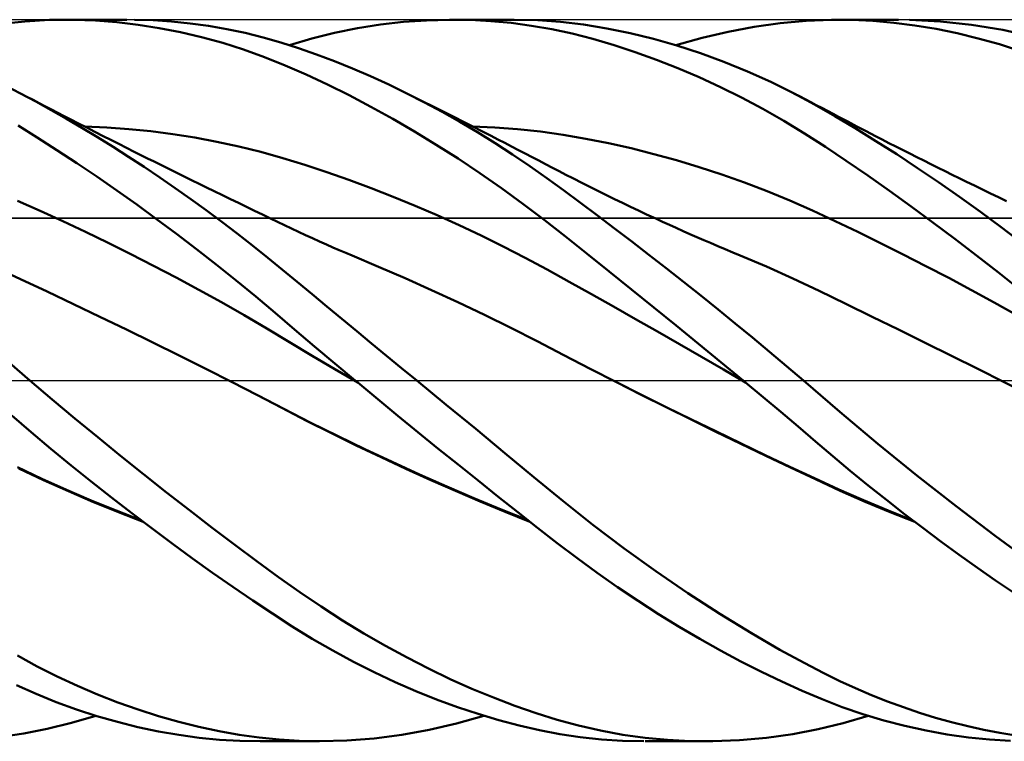
# Model space of a CAD drawing. Units: millimetres. Extents: x -90 to 156, y -68 to 68.
# Drawn here: x 45 to 72, y -10 to 10 of the extents above; entities that cross this region are included whole.
import ezdxf

# ---------------------------------------------------------------- set-up
doc = ezdxf.new("R2010")
doc.units = ezdxf.units.MM
doc.header["$LTSCALE"] = 8.05
doc.linetypes.add('LONGDASH_DASH', pattern=[0.85, 0.4, -0.2, 0.05, -0.2])
for name, color, linetype in [('1', 4, 'CONTINUOUS'), ('4', 2, 'LONGDASH_DASH'), ('CUT', 1, 'CONTINUOUS'), ('NOCUT', 7, 'CONTINUOUS'), ('SK4', 2, 'LONGDASH_DASH')]:
    doc.layers.add(name, color=color, linetype=linetype)

msp = doc.modelspace()

# ---------------------------------------------------------------- linework, layer by layer
at = {"layer": '1', "color": 4, "linetype": 'CONTINUOUS', "lineweight": 50}
for p, q in [((44.688, 9.884), (45.347, 9.954)), ((45.347, 9.954), (46.025, 9.993)), ((46.025, 9.993), (46.714, 9.998)), ((46.469, 10), (48.167, 10)), ((47.301, 9.976), (46.714, 9.998)), ((47.889, 9.93), (47.301, 9.976)), ((48.478, 9.861), (47.889, 9.93)), ((48.896, 9.982), (48.384, 9.998)), ((49.066, 9.769), (48.478, 9.861)), ((49.407, 9.948), (48.896, 9.982)), ((49.919, 9.896), (49.407, 9.948)), ((50.43, 9.826), (49.919, 9.896)), ((50.939, 9.738), (50.43, 9.826)), ((54.557, 9.761), (55.194, 9.862)), ((55.194, 9.862), (55.832, 9.936)), ((55.832, 9.936), (56.47, 9.981)), ((56.47, 9.981), (57.106, 10)), ((57.678, 9.992), (57.106, 10)), ((57.21, 10), (58.899, 10)), ((58.249, 9.963), (57.678, 9.992)), ((58.817, 9.91), (58.249, 9.963)), ((59.382, 9.834), (58.817, 9.91)), ((59.551, 9.984), (58.898, 10)), ((59.943, 9.735), (59.382, 9.834)), ((60.184, 9.939), (59.551, 9.984)), ((60.821, 9.864), (60.184, 9.939)), ((61.463, 9.76), (60.821, 9.864)), ((65.549, 9.803), (66.269, 9.904)), ((66.269, 9.904), (66.984, 9.97)), ((66.984, 9.97), (67.691, 9.999)), ((68.254, 9.995), (67.691, 9.999)), ((67.88, 10), (69.545, 10)), ((68.832, 9.967), (68.254, 9.995)), ((69.414, 9.916), (68.832, 9.967)), ((69.998, 9.841), (69.414, 9.916)), ((70.707, 9.954), (69.848, 9.997)), ((70.584, 9.743), (69.998, 9.841)), ((71.57, 9.861), (70.707, 9.954)), ((72.431, 9.718), (71.57, 9.861)), ((49.653, 9.655), (49.066, 9.769)), ((50.239, 9.517), (49.653, 9.655)), ((51.446, 9.631), (50.939, 9.738)), ((51.947, 9.508), (51.446, 9.631)), ((53.292, 9.475), (53.922, 9.632)), ((53.922, 9.632), (54.557, 9.761)), ((60.503, 9.613), (59.943, 9.735)), ((61.081, 9.466), (60.503, 9.613)), ((62.108, 9.628), (61.463, 9.76)), ((62.756, 9.469), (62.108, 9.628)), ((64.101, 9.497), (64.826, 9.667)), ((64.826, 9.667), (65.549, 9.803)), ((71.169, 9.624), (70.584, 9.743)), ((71.754, 9.482), (71.169, 9.624)), ((73.277, 9.527), (72.431, 9.718)), ((50.823, 9.356), (50.239, 9.517)), ((51.404, 9.172), (50.823, 9.356)), ((52.436, 9.368), (51.947, 9.508)), ((52.924, 9.212), (52.436, 9.368)), ((52.678, 9.293), (53.292, 9.475)), ((61.665, 9.296), (61.081, 9.466)), ((62.253, 9.104), (61.665, 9.296)), ((63.405, 9.284), (62.756, 9.469)), ((63.375, 9.293), (64.101, 9.497)), ((64.055, 9.072), (63.405, 9.284)), ((72.337, 9.318), (71.754, 9.482)), ((72.919, 9.132), (72.337, 9.318)), ((51.983, 8.965), (51.404, 9.172)), ((53.419, 9.039), (52.924, 9.212)), ((53.917, 8.851), (53.419, 9.039)), ((62.842, 8.891), (62.253, 9.104)), ((64.707, 8.833), (64.055, 9.072)), ((52.556, 8.734), (51.983, 8.965)), ((53.132, 8.481), (52.556, 8.734)), ((54.418, 8.648), (53.917, 8.851)), ((63.432, 8.658), (62.842, 8.891)), ((65.357, 8.567), (64.707, 8.833)), ((53.727, 8.202), (53.132, 8.481)), ((54.92, 8.431), (54.418, 8.648)), ((64.021, 8.406), (63.432, 8.658)), ((66.005, 8.275), (65.357, 8.567)), ((54.327, 7.904), (53.727, 8.202)), ((55.422, 8.2), (54.92, 8.431)), ((55.925, 7.956), (55.422, 8.2)), ((64.609, 8.134), (64.021, 8.406)), ((66.649, 7.957), (66.005, 8.275)), ((45.226, 7.956), (44.797, 8.176)), ((45.649, 7.73), (45.226, 7.956)), ((45.398, 7.866), (45.226, 7.956)), ((56.414, 7.706), (55.925, 7.956)), ((56.09, 7.874), (55.925, 7.956)), ((65.196, 7.841), (64.609, 8.134)), ((66.802, 7.878), (66.648, 7.958)), ((67.221, 7.65), (66.649, 7.957)), ((45.57, 7.776), (45.398, 7.866)), ((45.742, 7.686), (45.57, 7.776)), ((46.073, 7.496), (45.649, 7.73)), ((45.914, 7.597), (45.742, 7.686)), ((54.929, 7.587), (54.327, 7.904)), ((56.254, 7.792), (56.09, 7.874)), ((56.419, 7.709), (56.254, 7.792)), ((56.903, 7.443), (56.414, 7.706)), ((56.584, 7.627), (56.419, 7.709)), ((65.781, 7.529), (65.196, 7.841)), ((66.957, 7.797), (66.802, 7.878)), ((67.111, 7.717), (66.957, 7.797)), ((67.266, 7.635), (67.111, 7.717)), ((67.78, 7.329), (67.221, 7.65)), ((46.086, 7.508), (45.914, 7.597)), ((46.499, 7.254), (46.073, 7.496)), ((46.258, 7.419), (46.086, 7.508)), ((46.43, 7.33), (46.258, 7.419)), ((55.534, 7.252), (54.929, 7.587)), ((56.748, 7.544), (56.584, 7.627)), ((56.913, 7.461), (56.748, 7.544)), ((57.392, 7.167), (56.903, 7.443)), ((57.078, 7.378), (56.913, 7.461)), ((57.242, 7.295), (57.078, 7.378)), ((66.364, 7.198), (65.781, 7.529)), ((67.42, 7.554), (67.266, 7.635)), ((67.575, 7.471), (67.42, 7.554)), ((67.729, 7.39), (67.575, 7.471)), ((67.883, 7.308), (67.729, 7.39)), ((46.602, 7.242), (46.43, 7.33)), ((46.926, 7.002), (46.499, 7.254)), ((46.83, 7.124), (46.602, 7.242)), ((47.058, 7.008), (46.83, 7.124)), ((56.138, 6.901), (55.534, 7.252)), ((57.496, 7.166), (57.242, 7.295)), ((57.881, 6.879), (57.392, 7.167)), ((57.749, 7.038), (57.496, 7.166)), ((66.943, 6.846), (66.364, 7.198)), ((68.346, 6.99), (67.78, 7.329)), ((68.138, 7.174), (67.883, 7.308)), ((68.393, 7.04), (68.138, 7.174)), ((45.689, 6.737), (45.159, 7.068)), ((47.356, 6.743), (46.926, 7.002)), ((47.61, 7.012), (47, 7.037)), ((47.286, 6.892), (47.058, 7.008)), ((47.514, 6.776), (47.286, 6.892)), ((48.22, 6.968), (47.61, 7.012)), ((48.83, 6.907), (48.22, 6.968)), ((49.441, 6.829), (48.83, 6.907)), ((50.051, 6.733), (49.441, 6.829)), ((56.741, 6.533), (56.138, 6.901)), ((58.366, 7.011), (57.738, 7.038)), ((58.003, 6.909), (57.749, 7.038)), ((58.368, 6.578), (57.881, 6.879)), ((58.256, 6.779), (58.003, 6.909)), ((58.994, 6.964), (58.366, 7.011)), ((59.623, 6.897), (58.994, 6.964)), ((60.251, 6.809), (59.623, 6.897)), ((67.518, 6.476), (66.943, 6.846)), ((68.917, 6.637), (68.346, 6.99)), ((68.649, 6.907), (68.393, 7.04)), ((68.904, 6.775), (68.649, 6.907)), ((46.234, 6.388), (45.689, 6.737)), ((47.786, 6.476), (47.356, 6.743)), ((47.729, 6.667), (47.514, 6.776)), ((47.945, 6.558), (47.729, 6.667)), ((48.16, 6.45), (47.945, 6.558)), ((50.661, 6.619), (50.051, 6.733)), ((51.271, 6.486), (50.661, 6.619)), ((58.446, 6.681), (58.256, 6.779)), ((58.853, 6.265), (58.368, 6.578)), ((58.636, 6.584), (58.446, 6.681)), ((58.826, 6.485), (58.636, 6.584)), ((60.879, 6.701), (60.251, 6.809)), ((61.508, 6.577), (60.879, 6.701)), ((62.136, 6.435), (61.508, 6.577)), ((69.092, 6.678), (68.904, 6.775)), ((69.493, 6.269), (68.917, 6.637)), ((69.28, 6.582), (69.092, 6.678)), ((69.469, 6.486), (69.28, 6.582)), ((46.783, 6.026), (46.234, 6.388)), ((48.217, 6.201), (47.786, 6.476)), ((48.375, 6.342), (48.16, 6.45)), ((48.56, 6.249), (48.375, 6.342)), ((51.881, 6.335), (51.271, 6.486)), ((52.492, 6.164), (51.881, 6.335)), ((57.343, 6.149), (56.741, 6.533)), ((59.016, 6.387), (58.826, 6.485)), ((59.204, 6.29), (59.016, 6.387)), ((59.392, 6.192), (59.204, 6.29)), ((62.765, 6.277), (62.136, 6.435)), ((63.393, 6.103), (62.765, 6.277)), ((68.095, 6.089), (67.518, 6.476)), ((69.657, 6.39), (69.469, 6.486)), ((69.853, 6.291), (69.657, 6.39)), ((70.05, 6.192), (69.853, 6.291)), ((47.335, 5.653), (46.783, 6.026)), ((48.648, 5.919), (48.217, 6.201)), ((48.744, 6.157), (48.56, 6.249)), ((48.929, 6.065), (48.744, 6.157)), ((49.113, 5.973), (48.929, 6.065)), ((53.102, 5.975), (52.492, 6.164)), ((57.943, 5.749), (57.343, 6.149)), ((59.335, 5.94), (58.853, 6.265)), ((59.579, 6.094), (59.392, 6.192)), ((59.767, 5.996), (59.579, 6.094)), ((64.021, 5.913), (63.393, 6.103)), ((68.69, 5.679), (68.095, 6.089)), ((70.071, 5.888), (69.493, 6.269)), ((70.246, 6.093), (70.05, 6.192)), ((70.443, 5.995), (70.246, 6.093)), ((49.079, 5.63), (48.648, 5.919)), ((49.298, 5.882), (49.113, 5.973)), ((49.483, 5.79), (49.298, 5.882)), ((49.667, 5.699), (49.483, 5.79)), ((53.712, 5.774), (53.102, 5.975)), ((54.322, 5.559), (53.712, 5.774)), ((58.542, 5.332), (57.943, 5.749)), ((59.805, 5.609), (59.335, 5.94)), ((59.955, 5.898), (59.767, 5.996)), ((60.143, 5.799), (59.955, 5.898)), ((60.33, 5.702), (60.143, 5.799)), ((64.65, 5.707), (64.021, 5.913)), ((70.651, 5.494), (70.071, 5.888)), ((70.639, 5.897), (70.443, 5.995)), ((70.836, 5.8), (70.639, 5.897)), ((71.032, 5.703), (70.836, 5.8)), ((47.888, 5.27), (47.335, 5.653)), ((49.509, 5.333), (49.079, 5.63)), ((49.852, 5.608), (49.667, 5.699)), ((50, 5.535), (49.852, 5.608)), ((50.149, 5.462), (50, 5.535)), ((50.371, 5.353), (50.149, 5.462)), ((54.933, 5.333), (54.322, 5.559)), ((60.268, 5.272), (59.805, 5.609)), ((60.518, 5.605), (60.33, 5.702)), ((60.79, 5.467), (60.518, 5.605)), ((61.011, 5.355), (60.79, 5.467)), ((65.278, 5.484), (64.65, 5.707)), ((65.906, 5.245), (65.278, 5.484)), ((69.29, 5.257), (68.69, 5.679)), ((71.232, 5.089), (70.651, 5.494)), ((71.228, 5.607), (71.032, 5.703)), ((71.43, 5.508), (71.228, 5.607)), ((71.652, 5.4), (71.43, 5.508)), ((48.441, 4.877), (47.888, 5.27)), ((49.939, 5.03), (49.509, 5.333)), ((50.592, 5.244), (50.371, 5.353)), ((50.814, 5.136), (50.592, 5.244)), ((55.543, 5.094), (54.933, 5.333)), ((59.137, 4.899), (58.542, 5.332)), ((60.737, 4.926), (60.268, 5.272)), ((61.233, 5.244), (61.011, 5.355)), ((61.455, 5.135), (61.233, 5.244)), ((66.535, 4.988), (65.906, 5.245)), ((69.893, 4.823), (69.29, 5.257)), ((71.874, 5.292), (71.652, 5.4)), ((72.095, 5.185), (71.874, 5.292)), ((72.317, 5.079), (72.095, 5.185)), ((45.768, 4.698), (45.139, 4.975)), ((50.368, 4.718), (49.939, 5.03)), ((51.036, 5.028), (50.814, 5.136)), ((51.257, 4.92), (51.036, 5.028)), ((51.479, 4.812), (51.257, 4.92)), ((56.153, 4.843), (55.543, 5.094)), ((61.207, 4.574), (60.737, 4.926)), ((61.676, 5.027), (61.455, 5.135)), ((61.898, 4.92), (61.676, 5.027)), ((62.12, 4.814), (61.898, 4.92)), ((67.163, 4.713), (66.535, 4.988)), ((71.812, 4.672), (71.232, 5.089)), ((72.539, 4.972), (72.317, 5.079)), ((46.396, 4.412), (45.768, 4.698)), ((48.994, 4.475), (48.441, 4.877)), ((50.797, 4.4), (50.368, 4.718)), ((51.701, 4.704), (51.479, 4.812)), ((51.922, 4.597), (51.701, 4.704)), ((56.763, 4.58), (56.153, 4.843)), ((59.729, 4.45), (59.137, 4.899)), ((62.341, 4.709), (62.12, 4.814)), ((62.563, 4.605), (62.341, 4.709)), ((67.791, 4.42), (67.163, 4.713)), ((70.498, 4.379), (69.893, 4.823)), ((72.39, 4.245), (71.812, 4.672)), ((47.024, 4.117), (46.396, 4.412)), ((49.545, 4.064), (48.994, 4.475)), ((51.224, 4.074), (50.797, 4.4)), ((52.145, 4.489), (51.922, 4.597)), ((52.339, 4.396), (52.145, 4.489)), ((52.533, 4.303), (52.339, 4.396)), ((57.374, 4.305), (56.763, 4.58)), ((60.316, 3.989), (59.729, 4.45)), ((61.68, 4.217), (61.207, 4.574)), ((62.818, 4.487), (62.563, 4.605)), ((63.008, 4.4), (62.818, 4.487)), ((63.197, 4.313), (63.008, 4.4)), ((68.42, 4.119), (67.791, 4.42)), ((71.104, 3.925), (70.498, 4.379)), ((47.652, 3.814), (47.024, 4.117)), ((52.727, 4.21), (52.533, 4.303)), ((52.921, 4.12), (52.727, 4.21)), ((53.114, 4.03), (52.921, 4.12)), ((57.984, 4.017), (57.374, 4.305)), ((62.155, 3.854), (61.68, 4.217)), ((63.387, 4.228), (63.197, 4.313)), ((63.577, 4.143), (63.387, 4.228)), ((63.767, 4.059), (63.577, 4.143)), ((69.048, 3.809), (68.42, 4.119)), ((72.965, 3.808), (72.39, 4.245)), ((50.096, 3.644), (49.545, 4.064)), ((51.65, 3.742), (51.224, 4.074)), ((53.308, 3.941), (53.114, 4.03)), ((53.502, 3.854), (53.308, 3.941)), ((53.696, 3.768), (53.502, 3.854)), ((58.594, 3.716), (57.984, 4.017)), ((60.917, 3.511), (60.316, 3.989)), ((62.632, 3.486), (62.155, 3.854)), ((63.957, 3.976), (63.767, 4.059)), ((64.147, 3.893), (63.957, 3.976)), ((64.336, 3.811), (64.147, 3.893)), ((71.708, 3.464), (71.104, 3.925)), ((48.281, 3.502), (47.652, 3.814)), ((50.646, 3.214), (50.096, 3.644)), ((52.073, 3.404), (51.65, 3.742)), ((53.875, 3.69), (53.696, 3.768)), ((54.053, 3.613), (53.875, 3.69)), ((54.232, 3.537), (54.053, 3.613)), ((59.204, 3.402), (58.594, 3.716)), ((64.541, 3.724), (64.336, 3.811)), ((64.745, 3.637), (64.541, 3.724)), ((64.95, 3.551), (64.745, 3.637)), ((65.154, 3.466), (64.95, 3.551)), ((69.676, 3.493), (69.048, 3.809)), ((48.909, 3.182), (48.281, 3.502)), ((52.482, 3.068), (52.073, 3.404)), ((54.411, 3.462), (54.232, 3.537)), ((55.143, 3.153), (54.411, 3.462)), ((59.814, 3.073), (59.204, 3.402)), ((61.531, 3.021), (60.917, 3.511)), ((63.111, 3.114), (62.632, 3.486)), ((65.886, 3.155), (65.154, 3.466)), ((70.305, 3.17), (69.676, 3.493)), ((72.31, 2.993), (71.708, 3.464)), ((45.227, 2.811), (44.494, 3.148)), ((49.537, 2.853), (48.909, 3.182)), ((51.193, 2.776), (50.646, 3.214)), ((52.889, 2.731), (52.482, 3.068)), ((55.875, 2.834), (55.143, 3.153)), ((60.425, 2.734), (59.814, 3.073)), ((62.148, 2.526), (61.531, 3.021)), ((63.59, 2.736), (63.111, 3.114)), ((66.618, 2.828), (65.886, 3.155)), ((70.933, 2.841), (70.305, 3.17)), ((45.959, 2.467), (45.227, 2.811)), ((50.165, 2.515), (49.537, 2.853)), ((51.738, 2.329), (51.193, 2.776)), ((53.298, 2.392), (52.889, 2.731)), ((56.607, 2.505), (55.875, 2.834)), ((61.035, 2.391), (60.425, 2.734)), ((64.069, 2.355), (63.59, 2.736)), ((67.35, 2.484), (66.618, 2.828)), ((71.561, 2.504), (70.933, 2.841)), ((72.912, 2.513), (72.31, 2.993)), ((46.691, 2.119), (45.959, 2.467)), ((50.793, 2.167), (50.165, 2.515)), ((57.339, 2.167), (56.607, 2.505)), ((62.767, 2.027), (62.148, 2.526)), ((68.082, 2.127), (67.35, 2.484)), ((72.19, 2.16), (71.561, 2.504)), ((52.279, 1.874), (51.738, 2.329)), ((53.709, 2.052), (53.298, 2.392)), ((61.645, 2.047), (61.035, 2.391)), ((64.547, 1.971), (64.069, 2.355)), ((47.424, 1.768), (46.691, 2.119)), ((51.422, 1.809), (50.793, 2.167)), ((54.122, 1.71), (53.709, 2.052)), ((58.072, 1.818), (57.339, 2.167)), ((62.255, 1.702), (61.645, 2.047)), ((63.387, 1.523), (62.767, 2.027)), ((65.023, 1.583), (64.547, 1.971)), ((68.814, 1.769), (68.082, 2.127)), ((72.818, 1.808), (72.19, 2.16)), ((48.156, 1.414), (47.424, 1.768)), ((52.05, 1.441), (51.422, 1.809)), ((52.817, 1.415), (52.279, 1.874)), ((54.536, 1.369), (54.122, 1.71)), ((58.804, 1.458), (58.072, 1.818)), ((62.866, 1.354), (62.255, 1.702)), ((69.546, 1.409), (68.814, 1.769)), ((48.888, 1.056), (48.156, 1.414)), ((52.678, 1.063), (52.05, 1.441)), ((53.367, 0.946), (52.817, 1.415)), ((54.95, 1.027), (54.536, 1.369)), ((59.536, 1.087), (58.804, 1.458)), ((64.006, 1.018), (63.387, 1.523)), ((65.498, 1.193), (65.023, 1.583)), ((70.278, 1.048), (69.546, 1.409)), ((63.476, 1.005), (62.866, 1.354)), ((65.972, 0.798), (65.498, 1.193)), ((49.621, 0.693), (48.888, 1.056)), ((53.306, 0.686), (52.678, 1.063)), ((53.928, 0.473), (53.367, 0.946)), ((55.365, 0.685), (54.95, 1.027)), ((60.269, 0.705), (59.536, 1.087)), ((64.086, 0.654), (63.476, 1.005)), ((64.624, 0.511), (64.006, 1.018)), ((71.01, 0.685), (70.278, 1.048)), ((45.486, 0), (44.703, 0.677)), ((50.353, 0.326), (49.621, 0.693)), ((53.934, 0.312), (53.306, 0.686)), ((55.781, 0.343), (55.365, 0.685)), ((61.001, 0.325), (60.269, 0.705)), ((64.696, 0.301), (64.086, 0.654)), ((66.444, 0.401), (65.972, 0.798)), ((71.742, 0.321), (71.01, 0.685)), ((51.086, -0.046), (50.353, 0.326)), ((54.492, 0), (53.928, 0.473)), ((54.563, -0.059), (53.934, 0.312)), ((56.198, 0), (55.781, 0.343)), ((61.733, -0.05), (61.001, 0.325)), ((65.241, 0), (64.624, 0.511)), ((65.307, -0.055), (64.696, 0.301)), ((66.914, 0), (66.444, 0.401)), ((72.474, -0.046), (71.742, 0.321)), ((46.102, -0.526), (45.486, 0)), ((54.504, -0.01), (54.492, 0)), ((51.773, -0.4), (51.086, -0.046)), ((51.804, -0.414), (51.086, -0.046)), ((54.516, -0.019), (54.504, -0.01)), ((54.528, -0.029), (54.516, -0.019)), ((54.54, -0.039), (54.528, -0.029)), ((54.551, -0.049), (54.54, -0.039)), ((54.563, -0.059), (54.551, -0.049)), ((55.119, -0.52), (54.563, -0.059)), ((57.016, -0.673), (56.198, 0)), ((62.422, -0.398), (61.733, -0.05)), ((62.417, -0.394), (61.733, -0.05)), ((65.263, -0.018), (65.241, 0)), ((65.274, -0.028), (65.263, -0.018)), ((65.285, -0.037), (65.274, -0.028)), ((65.296, -0.046), (65.285, -0.037)), ((65.307, -0.055), (65.296, -0.046)), ((65.795, -0.462), (65.307, -0.055)), ((67.92, -0.868), (66.914, 0)), ((73.163, -0.394), (72.474, -0.046)), ((46.729, -1.052), (46.102, -0.526)), ((52.461, -0.759), (51.773, -0.4)), ((52.517, -0.784), (51.804, -0.414)), ((55.676, -0.978), (55.119, -0.52)), ((63.104, -0.735), (62.417, -0.394)), ((63.11, -0.742), (62.422, -0.398)), ((66.281, -0.87), (65.795, -0.462)), ((53.148, -1.116), (52.461, -0.759)), ((53.247, -1.16), (52.517, -0.784)), ((57.831, -1.344), (57.016, -0.673)), ((63.793, -1.074), (63.104, -0.735)), ((63.799, -1.083), (63.11, -0.742)), ((45.517, -1.431), (44.983, -0.972)), ((47.361, -1.573), (46.729, -1.052)), ((56.232, -1.433), (55.676, -0.978)), ((64.481, -1.408), (63.793, -1.074)), ((64.488, -1.42), (63.799, -1.083)), ((66.765, -1.279), (66.281, -0.87)), ((68.974, -1.758), (67.92, -0.868)), ((53.835, -1.463), (53.148, -1.116)), ((54.001, -1.536), (53.247, -1.16)), ((58.641, -2.012), (57.831, -1.344)), ((67.247, -1.688), (66.765, -1.279)), ((46.067, -1.894), (45.517, -1.431)), ((47.996, -2.089), (47.361, -1.573)), ((54.523, -1.8), (53.835, -1.463)), ((54.758, -1.902), (54.001, -1.536)), ((56.787, -1.884), (56.232, -1.433)), ((65.166, -1.738), (64.481, -1.408)), ((65.176, -1.754), (64.488, -1.42)), ((46.623, -2.352), (46.067, -1.894)), ((55.21, -2.128), (54.523, -1.8)), ((55.516, -2.258), (54.758, -1.902)), ((57.342, -2.331), (56.787, -1.884)), ((65.851, -2.066), (65.166, -1.738)), ((65.865, -2.085), (65.176, -1.754)), ((67.724, -2.095), (67.247, -1.688)), ((70.054, -2.636), (68.974, -1.758)), ((48.632, -2.599), (47.996, -2.089)), ((55.897, -2.447), (55.21, -2.128)), ((59.445, -2.677), (58.641, -2.012)), ((66.535, -2.39), (65.851, -2.066)), ((66.554, -2.413), (65.865, -2.085)), ((68.209, -2.501), (67.724, -2.095)), ((45.816, -2.722), (45.144, -2.406)), ((45.864, -2.76), (45.175, -2.435)), ((47.183, -2.803), (46.623, -2.352)), ((56.274, -2.603), (55.516, -2.258)), ((56.585, -2.758), (55.897, -2.447)), ((57.896, -2.775), (57.342, -2.331)), ((67.217, -2.71), (66.535, -2.39)), ((67.243, -2.738), (66.554, -2.413)), ((46.497, -3.029), (45.816, -2.722)), ((49.269, -3.101), (48.632, -2.599)), ((57.028, -2.936), (56.274, -2.603)), ((60.247, -3.338), (59.445, -2.677)), ((67.89, -3.021), (67.217, -2.71)), ((68.707, -2.908), (68.209, -2.501)), ((71.139, -3.487), (70.054, -2.636)), ((46.554, -3.071), (45.864, -2.76)), ((47.744, -3.246), (47.183, -2.803)), ((57.272, -3.06), (56.585, -2.758)), ((57.782, -3.259), (57.028, -2.936)), ((58.448, -3.215), (57.896, -2.775)), ((67.931, -3.057), (67.243, -2.738)), ((69.207, -3.308), (68.707, -2.908)), ((47.183, -3.323), (46.497, -3.029)), ((47.243, -3.368), (46.554, -3.071)), ((48.305, -3.681), (47.744, -3.246)), ((49.904, -3.595), (49.269, -3.101)), ((57.959, -3.354), (57.272, -3.06)), ((58.534, -3.572), (57.782, -3.259)), ((58.997, -3.65), (58.448, -3.215)), ((68.571, -3.32), (67.89, -3.021)), ((68.62, -3.36), (67.931, -3.057)), ((47.871, -3.605), (47.183, -3.323)), ((47.933, -3.651), (47.243, -3.368)), ((58.647, -3.64), (57.959, -3.354)), ((61.074, -3.997), (60.247, -3.338)), ((69.254, -3.605), (68.571, -3.32)), ((69.308, -3.648), (68.62, -3.36)), ((69.71, -3.701), (69.207, -3.308)), ((72.222, -4.308), (71.139, -3.487)), ((48.56, -3.874), (47.871, -3.605)), ((48.622, -3.921), (47.933, -3.651)), ((48.867, -4.106), (48.305, -3.681)), ((50.536, -4.08), (49.904, -3.595)), ((59.283, -3.874), (58.534, -3.572)), ((59.334, -3.918), (58.647, -3.64)), ((59.543, -4.081), (58.997, -3.65)), ((69.939, -3.876), (69.254, -3.605)), ((69.997, -3.92), (69.308, -3.648)), ((70.214, -4.086), (69.71, -3.701)), ((51.164, -4.554), (50.536, -4.08)), ((60.085, -4.504), (59.543, -4.081)), ((61.941, -4.654), (61.074, -3.997)), ((70.719, -4.462), (70.214, -4.086)), ((49.427, -4.522), (48.867, -4.106)), ((73.303, -5.101), (72.222, -4.308)), ((49.986, -4.929), (49.427, -4.522)), ((51.78, -5.014), (51.164, -4.554)), ((60.63, -4.919), (60.085, -4.504)), ((71.224, -4.83), (70.719, -4.462)), ((62.823, -5.288), (61.941, -4.654)), ((71.727, -5.189), (71.224, -4.83)), ((50.544, -5.328), (49.986, -4.929)), ((52.374, -5.451), (51.78, -5.014)), ((61.192, -5.33), (60.63, -4.919)), ((51.1, -5.716), (50.544, -5.328)), ((52.96, -5.868), (52.374, -5.451)), ((61.759, -5.727), (61.192, -5.33)), ((63.708, -5.893), (62.823, -5.288)), ((72.23, -5.539), (71.727, -5.189)), ((51.654, -6.094), (51.1, -5.716)), ((62.328, -6.109), (61.759, -5.727)), ((72.733, -5.88), (72.23, -5.539)), ((53.548, -6.267), (52.96, -5.868)), ((64.593, -6.465), (63.708, -5.893)), ((52.204, -6.462), (51.654, -6.094)), ((54.14, -6.648), (53.548, -6.267)), ((62.899, -6.476), (62.328, -6.109)), ((52.749, -6.815), (52.204, -6.462)), ((63.47, -6.827), (62.899, -6.476)), ((65.47, -7.002), (64.593, -6.465)), ((53.305, -7.157), (52.749, -6.815)), ((54.734, -7.01), (54.14, -6.648)), ((55.33, -7.353), (54.734, -7.01)), ((64.04, -7.163), (63.47, -6.827)), ((66.26, -7.46), (65.47, -7.002)), ((53.874, -7.485), (53.305, -7.157)), ((55.929, -7.679), (55.33, -7.353)), ((64.609, -7.482), (64.04, -7.163)), ((45.686, -7.924), (45.136, -7.626)), ((54.447, -7.795), (53.874, -7.485)), ((65.178, -7.786), (64.609, -7.482)), ((66.93, -7.828), (66.26, -7.46)), ((55.022, -8.085), (54.447, -7.795)), ((56.529, -7.985), (55.929, -7.679)), ((65.745, -8.073), (65.178, -7.786)), ((67.474, -8.111), (66.93, -7.828)), ((46.24, -8.203), (45.686, -7.924)), ((55.599, -8.356), (55.022, -8.085)), ((57.129, -8.273), (56.529, -7.985)), ((66.309, -8.344), (65.745, -8.073)), ((67.917, -8.329), (67.474, -8.111)), ((45.653, -8.688), (45.11, -8.447)), ((46.798, -8.461), (46.24, -8.203)), ((56.175, -8.607), (55.599, -8.356)), ((57.728, -8.541), (57.129, -8.273)), ((66.871, -8.598), (66.309, -8.344)), ((68.354, -8.531), (67.917, -8.329)), ((46.212, -8.914), (45.653, -8.688)), ((47.358, -8.701), (46.798, -8.461)), ((47.919, -8.92), (47.358, -8.701)), ((56.75, -8.838), (56.175, -8.607)), ((58.323, -8.789), (57.728, -8.541)), ((67.428, -8.833), (66.871, -8.598)), ((68.794, -8.719), (68.354, -8.531)), ((69.236, -8.895), (68.794, -8.719)), ((46.775, -9.118), (46.212, -8.914)), ((48.481, -9.12), (47.919, -8.92)), ((57.324, -9.05), (56.75, -8.838)), ((58.915, -9.016), (58.323, -8.789)), ((67.984, -9.049), (67.428, -8.833)), ((69.68, -9.058), (69.236, -8.895)), ((47.341, -9.302), (46.775, -9.118)), ((49.043, -9.3), (48.481, -9.12)), ((57.898, -9.242), (57.324, -9.05)), ((58.469, -9.414), (57.898, -9.242)), ((59.504, -9.222), (58.915, -9.016)), ((60.089, -9.405), (59.504, -9.222)), ((68.558, -9.246), (67.984, -9.049)), ((69.138, -9.421), (68.558, -9.246)), ((70.124, -9.208), (69.68, -9.058)), ((70.57, -9.345), (70.124, -9.208)), ((45.958, -9.652), (46.632, -9.487)), ((46.632, -9.487), (47.312, -9.293)), ((47.909, -9.464), (47.341, -9.302)), ((48.477, -9.605), (47.909, -9.464)), ((49.605, -9.46), (49.043, -9.3)), ((50.165, -9.6), (49.605, -9.46)), ((56.542, -9.682), (57.301, -9.507)), ((57.301, -9.507), (58.06, -9.293)), ((59.037, -9.565), (58.469, -9.414)), ((60.679, -9.566), (60.089, -9.405)), ((67.32, -9.665), (68.01, -9.495)), ((68.01, -9.495), (68.704, -9.293)), ((69.722, -9.573), (69.138, -9.421)), ((71.015, -9.469), (70.57, -9.345)), ((71.46, -9.58), (71.015, -9.469)), ((44.691, -9.879), (45.311, -9.782)), ((45.311, -9.782), (45.958, -9.652)), ((49.044, -9.724), (48.477, -9.605)), ((49.61, -9.822), (49.044, -9.724)), ((50.725, -9.72), (50.165, -9.6)), ((51.282, -9.819), (50.725, -9.72)), ((55.782, -9.82), (56.542, -9.682)), ((59.603, -9.695), (59.037, -9.565)), ((60.163, -9.802), (59.603, -9.695)), ((60.73, -9.887), (60.163, -9.802)), ((61.289, -9.704), (60.679, -9.566)), ((61.907, -9.816), (61.289, -9.704)), ((62.528, -9.902), (61.907, -9.816)), ((65.883, -9.906), (66.616, -9.803)), ((66.616, -9.803), (67.32, -9.665)), ((70.308, -9.702), (69.722, -9.573)), ((70.894, -9.808), (70.308, -9.702)), ((71.479, -9.891), (70.894, -9.808)), ((71.905, -9.679), (71.46, -9.58)), ((72.35, -9.765), (71.905, -9.679)), ((72.794, -9.838), (72.35, -9.765)), ((50.175, -9.899), (49.61, -9.822)), ((50.739, -9.955), (50.175, -9.899)), ((51.3, -9.988), (50.739, -9.955)), ((51.837, -9.898), (51.282, -9.819)), ((51.859, -10), (51.3, -9.988)), ((52.388, -9.954), (51.837, -9.898)), ((53.499, -10), (51.863, -10)), ((52.942, -9.989), (52.388, -9.954)), ((53.511, -10), (52.942, -9.989)), ((53.511, -10), (54.263, -9.979)), ((54.263, -9.979), (55.021, -9.919)), ((55.021, -9.919), (55.782, -9.82)), ((61.314, -9.949), (60.73, -9.887)), ((61.901, -9.987), (61.314, -9.949)), ((62.491, -10), (61.901, -9.987)), ((64.232, -10), (62.525, -10)), ((63.149, -9.96), (62.528, -9.902)), ((63.773, -9.993), (63.149, -9.96)), ((64.398, -9.999), (63.773, -9.993)), ((64.398, -9.999), (65.143, -9.972)), ((65.143, -9.972), (65.883, -9.906)), ((72.063, -9.95), (71.479, -9.891)), ((72.647, -9.987), (72.063, -9.95))]:
    msp.add_line(p, q, dxfattribs=at)
at = {"layer": '4', "color": 2, "linetype": 'LONGDASH_DASH', "lineweight": 25}
msp.add_line((0, 0), (100, 0), dxfattribs=at)
at = {"layer": 'CUT', "color": 1, "linetype": 'CONTINUOUS', "lineweight": 25}
for p, q in [((99, 10), (20, 10)), ((20, 4.5), (100, 4.5))]:
    msp.add_line(p, q, dxfattribs=at)
at = {"layer": 'NOCUT', "color": 7, "linetype": 'CONTINUOUS', "lineweight": 25}
for p, q in [((99.6, 4.5), (20.01, 4.5)), ((0, 0), (99.6, 0))]:
    msp.add_line(p, q, dxfattribs=at)
at = {"layer": 'SK4', "color": 2, "linetype": 'LONGDASH_DASH', "lineweight": 25}
msp.add_line((-56, 0), (106, 0), dxfattribs=at)

doc.saveas('drawing.dxf')
